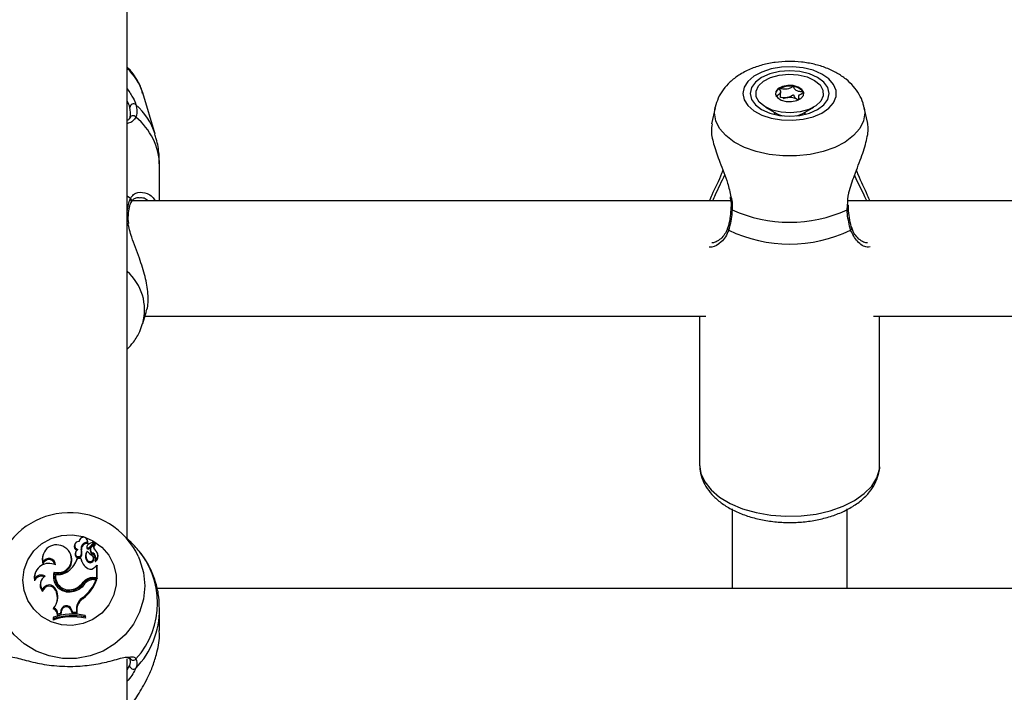
# Model space of a CAD drawing. Units: millimetres. Extents: x 0 to 42.6, y 0 to 29.8.
# Drawn here: x 12.4 to 12.6, y 20.4 to 20.6 of the extents above; entities that cross this region are included whole.
import ezdxf

# ---------------------------------------------------------------- set-up
doc = ezdxf.new("R2010")
doc.units = ezdxf.units.MM
doc.layers.add('LE_NORM', color=179, linetype='Continuous', lineweight=50)
doc.styles.add('SLDTEXTSTYLE0', font='TXT', dxfattribs={"width": 0.605})
doc.dimstyles.new('SLDDIMSTYLE2', dxfattribs={"dimtxt": 0.35, "dimasz": 0.3, "dimexe": 0, "dimexo": 0.0625, "dimgap": 0.08750000000000001, "dimtad": 1, "dimdec": 0, "dimlfac": 75, "dimrnd": 1e-09, "dimzin": 12, "dimdsep": 46, "dimtxsty": 'SLDTEXTSTYLE0', "dimsah": 1, "dimcen": 0.09, "dimadec": 0, "dimazin": 3, "dimtfac": 1, "dimtofl": 0, "dimtmove": 0, "dimatfit": 3, "dimfxl": 0, "dimfrac": 2, "dimtolj": 1, "dimtzin": 12, "dimarcsym": 0})

# ---------------------------------------------------------------- blocks, each defined once
blk = doc.blocks.new('_D_9')
at = {"layer": 'LE_NORM'}
for p, q in [((10.18591135174326, 27.14453259268496), (22.96896598885825, 27.14453259268496)), ((22.86990598885825, 27.14453259268496), (22.86990598885825, 15.04667239678254)), ((18.70084468507656, 15.04667239678254), (22.96896598885825, 15.04667239678254))]:
    blk.add_line(p, q, dxfattribs=at)
for points in [[(22.86990598885825, 27.14453259268496), (22.76990598885825, 26.84453259268496), (22.96990598885825, 26.84453259268496)], [(22.86990598885825, 15.04667239678254), (22.96990598885825, 15.34667239678254), (22.76990598885825, 15.34667239678254)]]:
    blk.add_solid(points, dxfattribs=at)
at = {"layer": 'LE_NORM', "insert": (22.41873230322113, 20.76674834925157), "char_height": 0.35, "attachment_point": 1, "rotation": 90.00000000000041, "style": 'SLDTEXTSTYLE0'}
blk.add_mtext('907', dxfattribs=at)

msp = doc.modelspace()

# ---------------------------------------------------------------- linework, layer by layer
at = {"color": 7, "linetype": 'Continuous', "lineweight": 25}
for p, q in [((12.41505135174326, 20.46143557185732), (12.41505135174326, 20.75064996421532)), ((12.42021001684982, 20.53636096072034), (12.41792859867038, 20.54402050330055)), ((12.5360494463306, 20.54316975758933), (12.5360494463306, 20.54414427474079)), ((12.5389530062165, 20.54291071656009), (12.5393865904892, 20.54277444457081)), ((12.5393865904892, 20.54335206873682), (12.5393865904892, 20.54275223185944)), ((12.52390726399783, 20.5412961403718), (12.52325994859685, 20.53831195314778)), ((12.53324399844831, 20.54140390515744), (12.5352728911564, 20.5402173582176)), ((12.5349180184099, 20.54035716439163), (12.5349180184099, 20.54020725050203)), ((12.53491801840992, 20.54020725050203), (12.53493529701243, 20.54002910757415)), ((12.5401631456634, 20.5402173582176), (12.54219203837148, 20.54140390515744)), ((12.54050073980741, 20.54002910757418), (12.54051801840992, 20.54020725050203)), ((12.5405180184099, 20.54020725050203), (12.5405180184099, 20.54035716439163)), ((12.55217009518664, 20.53833958163067), (12.55152877282201, 20.54129614037179)), ((12.42105135174115, 20.52400573011588), (12.42105135174115, 20.53057472113232)), ((12.52678679320897, 20.52400573011588), (12.41569352097868, 20.52400573011588)), ((12.66012012654229, 20.52400573011588), (12.54853264429316, 20.52400573011588)), ((12.54859448560941, 20.5226033373779), (12.54859338757713, 20.5226106593343)), ((12.54863647641503, 20.52261463088794), (12.54860717173181, 20.52328831572185)), ((12.41792859864167, 20.50131248930797), (12.41860986498793, 20.50359974580148)), ((12.41833365124468, 20.50267239678255), (12.52221492081991, 20.50267239678255)), ((12.52105135174323, 20.50267239678255), (12.52105135174323, 20.47511196804918)), ((12.55322111599572, 20.50267239678255), (12.65554825415312, 20.50267239678255)), ((12.55438468507656, 20.47511196804918), (12.55438468507656, 20.50267239678255)), ((12.52705135174326, 20.46692303394028), (12.52705135174326, 20.452187609778)), ((12.54838468507659, 20.452187609778), (12.54838468507659, 20.46697278532357)), ((12.4154228079932, 20.46107728026609), (12.41419560437054, 20.46226099096902)), ((12.40536645832888, 20.46040355506208), (12.4053118635473, 20.46026263234919)), ((12.40615001159389, 20.46103997118126), (12.40610648988394, 20.46087798959858)), ((12.40620460637547, 20.46118089389416), (12.40615001159389, 20.46103997118126)), ((12.40760685766236, 20.45992664336233), (12.40754853170555, 20.4597655176754)), ((12.40763868742767, 20.46010201771988), (12.40758409264608, 20.45996109500699)), ((12.40769715377215, 20.46103997118126), (12.40764255899057, 20.46118089389416)), ((12.4076726831536, 20.46075375360803), (12.40771771348773, 20.46053567595338)), ((12.40799465245504, 20.45975161750081), (12.40886604597011, 20.46071181857803)), ((12.40803573581451, 20.45955040395792), (12.4089085330221, 20.46051215178417)), ((12.40842017870898, 20.4598616813072), (12.40903128564946, 20.46053439299861)), ((12.40892778963237, 20.46060095349959), (12.40887319485079, 20.46074187621247)), ((12.40910836246845, 20.46038583162132), (12.40905376768687, 20.46052675433421)), ((12.39953081336262, 20.45861598159592), (12.39947621858104, 20.45847505888302)), ((12.4046440079374, 20.45837338646939), (12.40458941315582, 20.45851430918228)), ((12.40549730370014, 20.45881686430543), (12.40544270891856, 20.45867594159255)), ((12.40554613998467, 20.45895528581503), (12.40549154520309, 20.45881436310214)), ((12.40652824017552, 20.45941291347162), (12.40658526199493, 20.45926412379632)), ((12.40653987755803, 20.45843509120317), (12.40659584967962, 20.45825789561206)), ((12.40747071783388, 20.45876849426339), (12.4074161230523, 20.4586275715505)), ((12.40828354535011, 20.45964358055524), (12.40822895056853, 20.45950265784235)), ((12.4086625433783, 20.45877155468383), (12.40863695808401, 20.45855979778384)), ((12.40885200850144, 20.45788945470716), (12.40879741371986, 20.45803037742005)), ((12.40958797177012, 20.45858802665201), (12.40953337698854, 20.4587289493649)), ((12.39945925495456, 20.45704702598583), (12.39945592848469, 20.45670762253857)), ((12.40566559769434, 20.45733379097481), (12.40576379195305, 20.45761451092971)), ((12.40580682754602, 20.45771875022866), (12.40576379195305, 20.45761451092971)), ((12.40645765541441, 20.45771875022866), (12.40580682754602, 20.45771875022866)), ((12.40645765541441, 20.45771875022866), (12.40650638269816, 20.45761451092971)), ((12.40766883881333, 20.4574399304845), (12.40762199382569, 20.45724536302826)), ((12.40911943226347, 20.4561744057993), (12.40942502306222, 20.45648189184677)), ((12.4091853119611, 20.4574300731003), (12.4091735309635, 20.45739992489845)), ((12.40942502306222, 20.45421981789731), (12.40942502306222, 20.45648189184677)), ((12.40942502306222, 20.45648189184677), (12.40945084316405, 20.45647276419715)), ((12.4094833488379, 20.45400237296569), (12.4094833488379, 20.45638682010393)), ((12.39806168398358, 20.4551411873294), (12.398007089202, 20.45500026461651)), ((12.40152452061483, 20.4552191867133), (12.40156369955854, 20.45499039748097)), ((12.40180509541519, 20.45479100778447), (12.40175829658632, 20.45469532940607)), ((12.39790409071401, 20.45396380250496), (12.39787535306552, 20.4535951136592)), ((12.39908997222898, 20.45356440132755), (12.3990353774474, 20.45342347861466)), ((12.40689415650999, 20.45333484244249), (12.40694147261379, 20.45314089218362)), ((12.40870996594646, 20.45421981789731), (12.40942502306222, 20.45421981789731)), ((12.40870996594646, 20.45421981789731), (12.40870996594646, 20.45400237296569)), ((12.40870996594646, 20.45400237296569), (12.4094833488379, 20.45400237296569)), ((12.40885562064292, 20.45384628604631), (12.40930089769096, 20.45384628604631)), ((12.40930089769096, 20.45384628604631), (12.40938448221606, 20.45374204674736)), ((12.40942502306222, 20.45421981789731), (12.4094833488379, 20.45400237296569)), ((12.39936114602408, 20.45192117765542), (12.399389779109, 20.45164105373366)), ((12.40186606633723, 20.45197138864577), (12.40181099860607, 20.45179189346914)), ((12.40181099860607, 20.45179189346914), (12.40196386644911, 20.45136686478806)), ((12.40186606633723, 20.45197138864577), (12.40201893418045, 20.45154635996417)), ((12.40201893418045, 20.45154635996417), (12.40196386644911, 20.45136686478806)), ((12.40506867537537, 20.4520537315532), (12.40508616409277, 20.45183888531566)), ((12.69311801841017, 20.452187609778), (12.42056957913782, 20.452187609778)), ((12.40687718157596, 20.45052831115323), (12.40691154392852, 20.45032157872924)), ((12.40146928467223, 20.44859911024837), (12.40137483046215, 20.44841803264587)), ((12.40219384929252, 20.44746785777218), (12.40213344300422, 20.44723542371939)), ((12.40213344300422, 20.44723542371939), (12.40276318598838, 20.44737622794975)), ((12.40219384929252, 20.44746785777218), (12.40271075326623, 20.44758343232881)), ((12.40278174445916, 20.4480963504214), (12.40271075326623, 20.44758343232881)), ((12.40271075326623, 20.44758343232881), (12.40276318598838, 20.44737622794975)), ((12.40283980790088, 20.44792982852449), (12.40276318598838, 20.44737622794975)), ((12.40278174445916, 20.4480963504214), (12.40283980790088, 20.44792982852449)), ((12.40470007918255, 20.44835020195449), (12.40464536813803, 20.44816972417799)), ((12.40464536813803, 20.44816972417799), (12.40487708189041, 20.44758905211918)), ((12.40470007918255, 20.44835020195449), (12.40491746440897, 20.4478054370207)), ((12.40491746440897, 20.4478054370207), (12.40487708189041, 20.44758905211918)), ((12.40487708189041, 20.44758905211918), (12.40570089463205, 20.44756698757769)), ((12.40491746440897, 20.4478054370207), (12.40564294576067, 20.44778600613238)), ((12.40564669474845, 20.44836289957594), (12.40564294576067, 20.44778600613238)), ((12.40564294576067, 20.44778600613238), (12.40570089463205, 20.44756698757769)), ((12.40564669474845, 20.44836289957594), (12.40570502051765, 20.44820187797919)), ((12.40570502051765, 20.44820187797919), (12.40570089463205, 20.44756698757769)), ((12.40726532384364, 20.44691926261367), (12.40726532384364, 20.44719702015944)), ((12.40726532384364, 20.44719702015944), (12.40732364961933, 20.4470821054941)), ((12.40732364961933, 20.44668873779736), (12.40732364961933, 20.4470821054941)), ((12.42105135174115, 20.44439237759583), (12.42105135174115, 20.44835680595253)), ((12.40137917191528, 20.44685008289618), (12.4013208461396, 20.44672974550831)), ((12.4013208461396, 20.44672974550831), (12.4013208461396, 20.44633637781157)), ((12.40137917191528, 20.44657617272908), (12.4013208461396, 20.44633637781157)), ((12.40137917191528, 20.44685008289618), (12.40137917191528, 20.44657617272908)), ((12.40726532384364, 20.44691926261367), (12.40732364961933, 20.44668873779736)), ((12.41505135174326, 20.29467239678253), (12.41505135174326, 20.43912403396812))]:
    msp.add_line(p, q, dxfattribs=at)
at = {"color": 8, "linetype": 'Continuous', "lineweight": 25}
for p, q in [((12.52380078137431, 20.54031056491847), (12.52392163630158, 20.54136027677889)), ((12.54051801644951, 20.54035526394053), (12.54045504128303, 20.54001845995778)), ((12.41567334520185, 20.52449019578473), (12.41505135174326, 20.52492257666884)), ((12.54835922593021, 20.52236682490079), (12.54844537962808, 20.52318102786257)), ((12.41505135174326, 20.43713427610639), (12.41550176170412, 20.43787109434066))]:
    msp.add_line(p, q, dxfattribs=at)
at = {"color": 7, "linetype": 'Continuous', "lineweight": 25, "flags": 128}
for points in [[(12.52905308939037, 20.54392073976948), (12.5292866536735, 20.54277457909753), (12.52997475501196, 20.54169020824409), (12.53108029768447, 20.54072608592253), (12.5325436815994, 20.53993418821676), (12.53428601535111, 20.53935720653708), (12.53621336927606, 20.53902624611518), (12.53822183922528, 20.53895914911309), (12.54020314806394, 20.53915953274753), (12.54205048291969, 20.53961659428493), (12.54366425349231, 20.54030569341948), (12.54495746099251, 20.54118968063847), (12.54586038826922, 20.54222089996214), (12.54632435827925, 20.54334375808979), (12.54632435827925, 20.54449772144915), (12.54586038826923, 20.54562057957681), (12.54495746099251, 20.54665179890047), (12.54366425349231, 20.54753578611947), (12.5420504829197, 20.54822488525402), (12.54020314806394, 20.54868194679142), (12.53822183922528, 20.54888233042586), (12.53621336927606, 20.54881523342376), (12.53428601535111, 20.54848427300187), (12.5325436815994, 20.54790729132219), (12.53108029768447, 20.54711539361643), (12.52997475501196, 20.54615127129486), (12.52928665367351, 20.54506690044142), (12.52905308939037, 20.54392073976948)], [(12.53038468507658, 20.54392073976948), (12.53063456235046, 20.54283208806211), (12.53136716544883, 20.54181762616952), (12.53253256868122, 20.54094648799321), (12.53405135174325, 20.54027804016026), (12.53582001207916, 20.53985783628584), (12.53771801840992, 20.53971451256956), (12.53961602474067, 20.53985783628584), (12.54138468507658, 20.54027804016026), (12.54290346813862, 20.54094648799321), (12.544068871371, 20.54181762616952), (12.54480147446937, 20.54283208806211), (12.54505135174325, 20.54392073976947), (12.54480147446937, 20.54500939147684), (12.544068871371, 20.54602385336943), (12.54290346813862, 20.54689499154574), (12.54138468507658, 20.54756343937868), (12.53961602474067, 20.5479836432531), (12.53771801840992, 20.54812696696938), (12.53582001207917, 20.5479836432531), (12.53405135174325, 20.54756343937868), (12.53253256868122, 20.54689499154574), (12.53136716544883, 20.54602385336943), (12.53063456235047, 20.54500939147684), (12.53038468507658, 20.54392073976948)], [(12.53930891169122, 20.54739739704186), (12.54095215375261, 20.54699948734608), (12.54233338540268, 20.54635215583167), (12.54334070746764, 20.54550784544809), (12.54389251270456, 20.5445349572013), (12.54394409713486, 20.54351230871108), (12.54349128169478, 20.54252274887618), (12.54257075079828, 20.54164644594928), (12.54125708038398, 20.54095439278194), (12.53965669621615, 20.54050265540599), (12.53789925190222, 20.54032783089704), (12.53612712512858, 20.54044408249708), (12.53448388306719, 20.54084199219285), (12.53310265141712, 20.54148932370726), (12.53209532935216, 20.54233363409085), (12.53154352411524, 20.54330652233763), (12.53149193968494, 20.54432917082785), (12.53194475512502, 20.54531873066276), (12.53286528602152, 20.54619503358966), (12.53417895643582, 20.54688708675699), (12.53577934060365, 20.54733882413294), (12.53753678491758, 20.5475136486419), (12.53930891169122, 20.54739739704186)], [(12.53704950474381, 20.54245980400075), (12.53807511142814, 20.54242427356847), (12.53904635393748, 20.54261656654979), (12.53981536940415, 20.54300740808144), (12.54026508219448, 20.54353729608322), (12.54032702761279, 20.54412555991031), (12.5399917750307, 20.54468264172766), (12.53931036361474, 20.54512373087853), (12.53838653207599, 20.54538167553818), (12.53736092539167, 20.54541720597047), (12.53638968288232, 20.54522491298916), (12.53562066741565, 20.5448340714575), (12.53517095462532, 20.54430418345571), (12.53510900920701, 20.54371591962862), (12.53544426178911, 20.54315883781128), (12.53612567320507, 20.54271774866041), (12.53704950474381, 20.54245980400075)], [(12.5403470514592, 20.54383445576718), (12.54032702761279, 20.54395299187965), (12.54025809718545, 20.54414656764995)], [(12.39571975603639, 20.45374494387341), (12.39595332032009, 20.45568418458266), (12.39664142166018, 20.45751888032332), (12.39774696433533, 20.45915012217312), (12.39921034825374, 20.46048996946171), (12.4009526820096, 20.46146619067494), (12.40288003593914, 20.46202615747453), (12.40488850589315, 20.46213968190538), (12.40686981473653, 20.46180064383602), (12.40871714959669, 20.46102732089654), (12.41033092017315, 20.45986140312677), (12.41162412767643, 20.45836574545546), (12.4125270549553, 20.45662097917482), (12.41299102496643, 20.45472116508665), (12.41299102496643, 20.45276872266017), (12.4125270549553, 20.450868908572), (12.41162412767643, 20.44912414229136), (12.41033092017315, 20.44762848462005), (12.40871714959669, 20.44646256685028), (12.40686981473653, 20.4456892439108), (12.40488850589315, 20.44535020584144), (12.40288003593914, 20.44546373027229), (12.4009526820096, 20.44602369707188), (12.39921034825374, 20.44699991828512), (12.39774696433533, 20.4483397655737), (12.39664142166018, 20.4499710074235), (12.39595332032009, 20.45180570316416), (12.39571975603639, 20.45374494387341)], [(12.40771771348773, 20.46053567595338), (12.40774138449247, 20.46087336181292), (12.40769715377215, 20.46103997118126)], [(12.40549154520309, 20.45881436310214), (12.40547964172195, 20.45878227988077), (12.40545560285019, 20.45870661378117)], [(12.40650638269816, 20.45761451092971), (12.40657152090377, 20.45733754056447), (12.40661289687756, 20.45720985120261)], [(12.398007089202, 20.45500026461651), (12.39784421910099, 20.45431594735753), (12.39787535306552, 20.4535951136592)]]:
    msp.add_lwpolyline(points, dxfattribs=at)
at = {"color": 8, "linetype": 'Continuous', "lineweight": 25, "flags": 128}
for points in [[(12.55151777957813, 20.54134556105446), (12.55163525544554, 20.54031056491847), (12.55139828803786, 20.53884376616037), (12.55069545545567, 20.53742691747474), (12.54955069181962, 20.53610826794426), (12.54800298068232, 20.53493272259713), (12.54610502749029, 20.53394031322025), (12.54392146476313, 20.53316483512467), (12.54152665111063, 20.53263269628686), (12.53900213903946, 20.53236201805672), (12.53643389778038, 20.53236201805672), (12.53390938570921, 20.53263269628687), (12.53151457205671, 20.53316483512467), (12.52933100932956, 20.53394031322025), (12.52743305613753, 20.53493272259713), (12.52588534500023, 20.53610826794426), (12.52474058136417, 20.53742691747475), (12.52403774878199, 20.53884376616037), (12.52380078137431, 20.54031056491847), (12.52380078137431, 20.54031056491847)], [(12.53498099553728, 20.54001845995644), (12.53494388204227, 20.54013938095074), (12.53491806809015, 20.54034759740255)], [(12.5352728911564, 20.5402173582176), (12.53564705926551, 20.54002827449995), (12.53637594697849, 20.53978555100088)], [(12.53906008984627, 20.5397855510021), (12.53944561403383, 20.53989667990814), (12.5401631456634, 20.5402173582176)], [(12.52105135174322, 20.47511196804918), (12.52129108657076, 20.47349638657817), (12.52200339431887, 20.4719272824446), (12.52316778319054, 20.47044979591753), (12.52475075583791, 20.46910643159429), (12.52670677302005, 20.46793583562061), (12.52897956368393, 20.46697168391134), (12.53150374378022, 20.46624171335575), (12.53420669724329, 20.46576692387764), (12.53701066502328, 20.46556097430588), (12.53983498207234, 20.46562978943467), (12.54259839793117, 20.46597138957803), (12.54522141415685, 20.46657594752179), (12.54762857134829, 20.46742607123464), (12.5497506199758, 20.46849730420516), (12.55152651256395, 20.46975882901119), (12.55290515991636, 20.4711743538809), (12.55384690085878, 20.47270315674104), (12.55432464321893, 20.47430125671681), (12.55438468507656, 20.47511196804918)], [(12.4171080298688, 20.45815472827719), (12.41736212214302, 20.45756061906751), (12.41806495472633, 20.45516338915455), (12.41830192213439, 20.45268164647101), (12.41806495472633, 20.45019990378748), (12.41736212214302, 20.44780267387452), (12.41621735850514, 20.44557159152164), (12.41466964736538, 20.4435826335625), (12.41277169417032, 20.44190353157489), (12.41058813143968, 20.44059146536314), (12.40819331778337, 20.43969111576845), (12.40566880570817, 20.43923314311641), (12.403100564445, 20.43923314311641), (12.40057605236981, 20.43969111576845), (12.39818123871349, 20.44059146536314), (12.39599767598286, 20.44190353157489), (12.3940997227878, 20.4435826335625), (12.39255201164804, 20.44557159152164), (12.39140724801016, 20.44780267387452), (12.39070441542685, 20.45019990378748), (12.39046744801879, 20.45268164647101), (12.39046744801879, 20.45268164647101)]]:
    msp.add_lwpolyline(points, dxfattribs=at)
at = {"color": 8, "linetype": 'Continuous', "lineweight": 25}
for centre, radius, start, end in [((12.40800043595144, 20.54093347077455), 0.01039702769017652, 17.27239925792241, 47.2994681577183), ((12.40860215040772, 20.532755822204), 0.01215510202377247, 17.37013493608885, 48.34398921830159), ((12.40914995007529, 20.53028609088267), 0.01190490105096408, 1.389252679708142, 50.97386365425056), ((12.41529084550766, 20.52405060958696), 0.0005827023608394966, 335.3446040246089, 48.97230211289634), ((12.52712867470327, 20.52265414991167), 0.0002919683493479301, 190.2896337042205, 259.7679613896815), ((12.54833291957974, 20.5226282549047), 0.0002627502064988892, 275.7460367708607, 354.5582620860644), ((12.41486674605663, 20.52133683111942), 0.0003939502431139523, 357.4282145299969, 62.05644295275471), ((12.52668759778628, 20.51896873335295), 0.0004553476954466166, 166.7280468607223, 235.4499472798973), ((12.54874937443152, 20.51896807275411), 0.0004542732896516384, 304.5001344605672, 13.90452734460302), ((12.40881209784119, 20.5038384512891), 0.009459775002453158, 344.451113029406, 48.73395991318573), ((12.40514813085494, 20.44838805849249), 0.0159030420741233, 316.3034359192083, 0.2632631198960228), ((12.41616303004609, 20.43954798000903), 0.0006550518850092999, 214.1816918889359, 322.2714879941313)]:
    msp.add_arc(centre, radius, start, end, dxfattribs=at)
at = {"color": 7, "linetype": 'Continuous', "lineweight": 25}
for centre, radius, start, end in [((12.53641701386991, 20.54358603475928), 0.00135106355096859, 114.9801824021989, 169.4047008170641), ((12.53771225659655, 20.54121145877362), 0.004054114307941779, 80.42614443514815, 117.4016040317959), ((12.5382500429633, 20.5427891307916), 0.002423822721136162, 34.05854070285166, 86.77188066156783), ((12.41624233003279, 20.54126910371975), 0.0007180552121964776, 52.33197225416878, 173.3432095743188), ((12.5375919756262, 20.5408400629937), 0.002350567633400052, 98.2431730615431, 115.8280460377917), ((12.5377202178466, 20.54048931897314), 0.002717155394718064, 63.01832474588453, 99.85924812495028), ((12.53833023797888, 20.5417755528343), 0.001294772938445874, 44.97369455417355, 61.25015162684547), ((12.41613253302469, 20.53915497641003), 0.0006386481036481312, 36.46198001832906, 170.9919946085608), ((12.53771801840997, 20.5457252235306), 0.02566807519152483, 245.5077754712451, 294.4922245286076), ((12.53771801840993, 20.54210301360421), 0.02607914714901849, 244.3507009890884, 295.6492990108295), ((12.4043899937036, 20.45218193383274), 0.01405071946112404, 25.1562436089447, 158.1423810532429), ((12.40692193911531, 20.460904351248), 0.0007656998499331501, 348.6571345076558, 182.2552605930275), ((12.40197087448369, 20.45768465383757), 0.002591293487126313, 54.41115765061906, 194.2448084729831), ((12.40604331578636, 20.45998552082064), 0.0007821848741059703, 159.2507490398475, 246.3399376999569), ((12.40605550795411, 20.46014834149487), 0.0007329160232169747, 82.05350386048892, 257.2583636045454), ((12.40765770967766, 20.45960770743174), 0.00114614398884528, 89.25145410138109, 189.7852563684546), ((12.40766045813771, 20.45944660798118), 0.001090571970650887, 86.99057112859876, 189.6325505724022), ((12.40807438530363, 20.45977092570515), 0.0005258814062198673, 158.8002729397176, 180.589225514502), ((12.40808342270589, 20.45993059915283), 0.0004765814610325899, 132.60233223373, 180.4755801919791), ((12.40784301004284, 20.45993275238363), 0.0002362313843486935, 181.4818529006291, 309.9353795263843), ((12.40903502955947, 20.45886011087069), 0.001908836638114237, 95.60000522373699, 131.8767926977457), ((12.40891810067583, 20.45940037741796), 0.0006787691531645742, 137.1861827523532, 247.8828828086828), ((12.40975145424394, 20.45992018850952), 0.0009170284061093656, 139.620214131409, 225.5255059297251), ((12.40884718706196, 20.46073215040145), 2.77315967882714e-05, 312.8476511020622, 86.74932024822638), ((12.40975285046522, 20.45975981230974), 0.000860195053462111, 139.3544401884994, 201.113193104304), ((12.4088506256472, 20.46057119772236), 8.270239950932538e-05, 314.4422320388874, 21.08750834521008), ((12.40903930768945, 20.46052135090709), 1.531173656744699e-05, 332.5241173997056, 121.5951930599805), ((12.4090431937188, 20.46036058872025), 6.98868370025997e-05, 324.6197567298639, 21.17371309268924), ((12.40182379780175, 20.45756427413341), 0.002518066134480601, 158.7953588127754, 199.8891926003111), ((12.4022300194421, 20.45762168275759), 0.002503940062803592, 253.6349949506186, 60.08118495781034), ((12.40222822589253, 20.45747917621971), 0.002575968722435663, 255.0502720669622, 20.31221065740262), ((12.40602273933259, 20.45847646278131), 0.0006133735218772034, 161.0213453244281, 339.1246428388874), ((12.40602251306307, 20.45863482535466), 0.000554580699194349, 157.3462301268229, 338.890379858658), ((12.40662506565908, 20.45853663326234), 0.00115714535075931, 129.1908172223972, 164.3683332937987), ((12.40457027524035, 20.45890063070641), 0.00202387260440684, 346.7015085406421, 14.66221868369543), ((12.40457361208394, 20.45873978711789), 0.002078861302911597, 346.596606959017, 14.60909820868779), ((12.40873552143755, 20.45811765136854), 0.001414507225495765, 158.8695141451781, 218.0735804702855), ((12.40873920460063, 20.45827877702228), 0.001359906773486714, 142.2494785564134, 218.0858279429353), ((12.40784317183669, 20.45977355530758), 0.00029474974200263, 181.562612039715, 310.7918919716429), ((12.40974832194431, 20.46056806623102), 0.002542960972576782, 214.9488147702609, 242.9082748520518), ((12.40818970355162, 20.45780786838879), 0.0006377133972320212, 215.2373141519363, 51.09399975833363), ((12.4089193002384, 20.45924168617909), 0.0007380304029789173, 159.2919926701735, 247.5075501529959), ((12.40817457021843, 20.45764888031509), 0.00102155429278741, 339.1435342587311, 63.08734253637579), ((12.4081766016659, 20.45780958473119), 0.001077740941794184, 339.3819677990977, 63.19925387968375), ((12.40846393027024, 20.45831954791865), 0.001145232289263873, 309.0427368478573, 55.71857384576193), ((12.40846806973453, 20.45815805031492), 0.001199608360999574, 307.6858335498379, 21.00384465471296), ((12.40519597701824, 20.44947400355244), 0.01544515093392974, 318.0397216125164, 41.96027838748448), ((12.40056153758717, 20.45417333356563), 0.002665694496573869, 62.99194803201718, 184.508259355784), ((12.40056366402833, 20.4563793141248), 0.001155363340780358, 10.08718987212463, 163.4913367273554), ((12.40056048757331, 20.45654178888465), 0.001211601340787246, 0.3086006835366691, 155.3547049309367), ((12.40139328863023, 20.45915781437288), 0.004642222675868744, 306.1415938066019, 341.9410925660782), ((12.40907027371405, 20.45824299798238), 0.002664696997195659, 191.3462836987048, 240.785330419197), ((12.40819093219314, 20.4576553862653), 0.0007012916090124619, 215.7795869896832, 19.49761589056649), ((12.4091739108681, 20.45725498609357), 5.383877015626041e-05, 169.7996524060527, 300.7372746282084), ((12.39910673010677, 20.45314093528453), 0.001312466157181441, 64.15978244382634, 159.7541202330472), ((12.39910798247419, 20.45329096087299), 0.001379155985359497, 56.51212841320345, 150.7996638549683), ((12.40063485529418, 20.45297567965166), 0.001653574844036329, 117.5927441154731, 219.6213063404719), ((12.40422567402508, 20.45438238724926), 0.002827801812143512, 162.7873645923576, 283.5881412611951), ((12.40410278186755, 20.45419760611412), 0.002659973143331963, 162.6597883498371, 199.5989503537638), ((12.40426186959016, 20.45424531946334), 0.002543695487700255, 169.8100632369982, 288.9082670793416), ((12.40426310302492, 20.45440744646453), 0.002487754146943578, 171.1307722730212, 288.8938034520326), ((12.40226832141543, 20.45773435990418), 0.002979580512068727, 261.0561269106113, 308.6977649650711), ((12.40830141927087, 20.45679714836948), 0.001028082469834112, 238.8544048206311, 322.7184571692713), ((12.40061997790929, 20.45281210111873), 0.001698452550509685, 158.9021695242932, 223.5888822275833), ((12.40062248577407, 20.45150329897976), 0.001328759027244178, 20.62657730852296, 161.670096641916), ((12.40062342299907, 20.45134673871416), 0.001268265972980821, 20.54817328035453, 166.5815604836558), ((12.40448753063157, 20.45491830137575), 0.003309135819785737, 276.9865259666123, 327.8063521744006), ((12.40412605474931, 20.45533802914752), 0.003416891033195688, 286.0139177182787, 324.1079433302154), ((12.4041266877125, 20.455178975608), 0.003475168785145528, 286.0272737121349, 324.0930690448378), ((12.40189566987274, 20.45671143473067), 0.007940181107714134, 308.8570952741994, 338.8481014839798), ((12.40870088261744, 20.45193311138243), 0.002286724555361639, 89.7724090626068, 142.1942459831755), ((12.40189983296165, 20.4565491371925), 0.00799373074533124, 308.8258374201086, 339.4416261555715), ((12.4087011270296, 20.45177454922639), 0.002227841273488096, 89.7726795144095, 142.1712437792577), ((12.408849044492, 20.4517373635065), 0.002108932792832826, 89.82133792729704, 137.7532318682449), ((12.39922049800009, 20.45054337787942), 0.002972745888557086, 319.15379252065, 19.71808878846571), ((12.39923198652539, 20.45038330036211), 0.00290354385151187, 340.233304890719, 19.80050377868056), ((12.40377035420567, 20.44800078255773), 0.0009932182275142441, 20.59777269806411, 174.4784341136389), ((12.40819136103957, 20.44834921821113), 0.002544703069691715, 121.0935714660873, 179.6919529639463), ((12.4081935788573, 20.44818862663193), 0.002488593620506865, 121.0084467454516, 179.694908058714), ((12.4009292308885, 20.4472975727655), 0.001205814796543947, 357.0456022669806, 68.31260746802315), ((12.40497863231113, 20.43588730616792), 0.01153856961390117, 78.56956190639869, 108.176804748686), ((12.40497862302572, 20.43548675077512), 0.01165895911174884, 78.68911121805864, 107.9826111542018), ((12.40093222677862, 20.44745745866937), 0.001261665371218015, 0.4722579074103327, 64.80667975508388), ((12.40377022501151, 20.44784176818933), 0.0009345751025926042, 20.54326243156922, 174.5932847442837), ((12.40497865127406, 20.43533007188092), 0.0115982028194286, 78.33515971705312, 108.3835677904271), ((12.4161973804575, 20.43793719581598), 0.0006987523560477715, 185.4282568342984, 309.9611381675645)]:
    msp.add_arc(centre, radius, start, end, dxfattribs=at)
for points, knots in [([(12.55146163576811, 20.54137035275486), (12.55141567961832, 20.54162525119794), (12.55126299422983, 20.54247212953711), (12.55060418436259, 20.54380040509689), (12.54955186942248, 20.54529841094993), (12.54816917614255, 20.54661998632935), (12.54648746418234, 20.54776215385673), (12.54451115579013, 20.54869456880778), (12.54229570380355, 20.54937831817715), (12.53992474423557, 20.54978459203639), (12.53748500071567, 20.54990238700266), (12.53504290457984, 20.54972880850799), (12.53265438780901, 20.54925844198917), (12.53037178262852, 20.54847788777971), (12.52835850871883, 20.54741601717481), (12.52668458131342, 20.54612566975653), (12.5253992931474, 20.54468598012024), (12.52443743787255, 20.54311365001274), (12.52410071188787, 20.54196719363979), (12.52393675047168, 20.54140895157041)], [0, 0, 0, 0, 0.0232338006226561, 0.07719232116808374, 0.1317355722894092, 0.1883604338180402, 0.2481632324401255, 0.3112156590547214, 0.376263766398415, 0.4415044796123748, 0.5065986360538314, 0.5718930612737451, 0.6378798541344415, 0.7051799831532305, 0.7743570632714599, 0.8351898727841256, 0.8928175150213989, 0.9478098132398095, 1, 1, 1, 1]), ([(12.41790391785853, 20.54392843236752), (12.41783433808228, 20.54421327905737), (12.41759698421599, 20.54518496173279), (12.41676353480795, 20.54670609799777), (12.41586151087683, 20.54805937990905), (12.41518772503811, 20.54867649819316), (12.41505135174326, 20.5488014020556)], [0, 0, 0, 0, 0.1548783795142845, 0.5283285484222182, 0.9045343694664882, 1, 1, 1, 1]), ([(12.53584645330044, 20.54481071159637), (12.53584011574203, 20.54480570323468), (12.5358263168182, 20.54479479840399), (12.53581679360217, 20.54475497955753), (12.5358650281324, 20.54461331611851), (12.53602348655979, 20.54437199038584), (12.53610213043716, 20.54399143303622), (12.53570778879398, 20.5436820805432), (12.53536313099851, 20.54351649564602), (12.53519982092915, 20.54340667885394), (12.5351740235961, 20.54336930996867), (12.53517670713898, 20.54335592381112), (12.53517793963435, 20.54334977582766)], [0, 0, 0, 0, 0.01112197305568984, 0.02421614900997674, 0.07127455107101079, 0.2717885514378494, 0.500000000000021, 0.7282114485621263, 0.9287254489289617, 0.9757838509900033, 0.9888780269443059, 1, 1, 1, 1]), ([(12.53838653207599, 20.54520910750752), (12.53837486555932, 20.54520970995424), (12.53834919447492, 20.5452110355822), (12.53829861747863, 20.54519797879904), (12.53819095573872, 20.54515120384874), (12.53794626875859, 20.54499630593299), (12.53760394719177, 20.54478085139203), (12.5370363746289, 20.54467732867059), (12.53655992207587, 20.54473045866289), (12.5362081632781, 20.54479384492496), (12.53598988621903, 20.5448257707122), (12.53590163625643, 20.5448255363654), (12.53586575871363, 20.54482011605491), (12.53585103305317, 20.54481294258176), (12.53584645330044, 20.54481071159637)], [0, 0, 0, 0, 0.01204740051084033, 0.02650918386272885, 0.0561648794681294, 0.1531057006690157, 0.4060635042553212, 0.574479026029022, 0.747563998644865, 0.9016753856978833, 0.9627171899087404, 0.9799594494883775, 0.9937672903600859, 1, 1, 1, 1]), ([(12.54025809718545, 20.54414656764995), (12.54025602576467, 20.54414980192478), (12.54025011885649, 20.54415902485265), (12.54022856746852, 20.5441720267358), (12.54019472122384, 20.54418468847063), (12.5401240400347, 20.54420297693385), (12.53991946496076, 20.54423548449501), (12.53956739987386, 20.54427741777496), (12.53910750077275, 20.54436565012345), (12.53870140903921, 20.54461542159537), (12.53858831118735, 20.54490043631883), (12.53850549218594, 20.54510637809108), (12.53845035705499, 20.54517989410053), (12.53841288650979, 20.54520301613421), (12.53839493790551, 20.54520716464485), (12.53838653207599, 20.54520910750752)], [0, 0, 0, 0, 0.006232295157731502, 0.01777214729732792, 0.03167770896162696, 0.04836447880710339, 0.09840539945891205, 0.2525065379292486, 0.4255800001974175, 0.5939843221472645, 0.8469253037516661, 0.9438596782776245, 0.9800242150954102, 0.9906447855278194, 1, 1, 1, 1]), ([(12.53955812943024, 20.54288052655133), (12.53951638897932, 20.54295825364785), (12.53941082985725, 20.54315482085998), (12.53933251014614, 20.54350466457731), (12.53972858706366, 20.54381432263578), (12.54007288718527, 20.54397984454997), (12.54023621637389, 20.54408966470876), (12.54026201317612, 20.54412703350056), (12.54025932966585, 20.54414041966385), (12.54025809718545, 20.54414656764995)], [0, 0, 0, 0, 0.1701034961199711, 0.4301816419402387, 0.6902597877605521, 0.9187729046745627, 0.9724023874652757, 0.987324991150045, 1, 1, 1, 1]), ([(12.5360494463306, 20.54326171835338), (12.53607305409282, 20.54325893500597), (12.5362772054478, 20.54323486562825), (12.53666329290647, 20.54314391425648), (12.5370523669883, 20.54315866483629), (12.53725496369345, 20.54316634568425)], [0, 0, 0, 0, 0.05897497487774661, 0.5099941670329476, 1, 1, 1, 1]), ([(12.53725496369345, 20.54316634568425), (12.53733978194772, 20.54318540198658), (12.53765168048898, 20.54325547691264), (12.53794680690524, 20.54344472883511), (12.53819476377856, 20.54359962104539), (12.53830608548041, 20.54364887403233), (12.53835820531328, 20.54365778641959), (12.53838969505068, 20.54365702597499), (12.53842043285884, 20.54364657451342), (12.53845375786647, 20.54362190029409), (12.53850710657061, 20.5435500105773), (12.53858827922134, 20.5433474623532), (12.53868378441715, 20.54310017716387), (12.53889544645777, 20.54295122333431), (12.5389530062165, 20.54291071656009)], [0, 0, 0, 0, 0.09438256381139977, 0.3470689679404654, 0.4439057809396165, 0.4800339192410319, 0.4906438003893367, 0.4999895991200217, 0.5120240739258136, 0.5264703411715134, 0.5560942190602972, 0.6529310320594846, 0.9056174361885979, 1, 1, 1, 1]), ([(12.41550176170412, 20.53925497111709), (12.41554419734512, 20.53935542244239), (12.41579710078321, 20.53995408161033), (12.41565083717175, 20.54071723825196), (12.41552911569445, 20.54135234190423)], [0, 0, 0, 0, 0.1677938477987407, 1, 1, 1, 1]), ([(12.41668112310771, 20.54183749084588), (12.41681331209677, 20.5411422152216), (12.41697214086441, 20.54030682211243), (12.41669298796435, 20.5396454480071), (12.41664616665134, 20.53953451810453)], [0, 0, 0, 0, 0.8322735926986983, 1, 1, 1, 1]), ([(12.41552622474158, 20.53947114119947), (12.4154995791371, 20.5393945045511), (12.41540689434883, 20.53912792956936), (12.4151992798928, 20.5389891120376), (12.41505135174326, 20.53889020264088)], [0, 0, 0, 0, 0.2874862744633515, 1, 1, 1, 1]), ([(12.523361404584, 20.53829370182355), (12.52327523482409, 20.53784294981355), (12.52308360041833, 20.5368405146939), (12.52368549769291, 20.53428482017047), (12.52479559092654, 20.53106929835032), (12.52616878983199, 20.52782184806383), (12.52665919137028, 20.52561973871934), (12.52684969011461, 20.52476431916564)], [0, 0, 0, 0, 0.1705945777115265, 0.3793882048773734, 0.5945441538391631, 0.8424988024173713, 1, 1, 1, 1]), ([(12.54844537962808, 20.52318102786257), (12.5484761298205, 20.52394368065212), (12.54850792622788, 20.52473228120623), (12.54896067088294, 20.52660564270929), (12.54978436124991, 20.5290066090677), (12.55115999409313, 20.53245358218425), (12.55211644298811, 20.53564165227891), (12.55240102238476, 20.5376661447033), (12.55214608979703, 20.5382329003583), (12.55210558888627, 20.53832294031909)], [0, 0, 0, 0, 0.1301443787451268, 0.1345722858428573, 0.3154795865343047, 0.5366441021950749, 0.7470942355035745, 0.9598210888264425, 1, 1, 1, 1]), ([(12.42100734318955, 20.53056876794208), (12.42100147666369, 20.53126382459024), (12.42098749919362, 20.53291985300098), (12.42066831300358, 20.53488651474686), (12.42025622186801, 20.53609442436978), (12.42015412721954, 20.53639368125179)], [0, 0, 0, 0, 0.3523705816243109, 0.8395512737283424, 0.9999999999999999, 0.9999999999999999, 0.9999999999999999, 0.9999999999999999]), ([(12.52287733798297, 20.52400573011588), (12.52303420763633, 20.52439130421489), (12.5237029907044, 20.52603512393018), (12.52478076528208, 20.52797558057067), (12.52530269979381, 20.52948006946195), (12.525360927066, 20.52964791098654)], [0, 0, 0, 0, 0.2139918903020762, 0.912312546650637, 1, 1, 1, 1]), ([(12.5500559708323, 20.5296447845412), (12.5501608725304, 20.52938530913391), (12.55077746729661, 20.5278601557666), (12.55175211190651, 20.52594087226711), (12.55241927996896, 20.52437133726828), (12.55257468995706, 20.52400573011588)], [0, 0, 0, 0, 0.1358856665513122, 0.7987133889732522, 0.9999999999999999, 0.9999999999999999, 0.9999999999999999, 0.9999999999999999]), ([(12.41502589259782, 20.52170108552463), (12.41514935662603, 20.52259927266407), (12.41529770211021, 20.52367846964174), (12.41561938969678, 20.52437360347943), (12.41567334520185, 20.52449019578473)], [0, 0, 0, 0, 0.8322735867781179, 1, 1, 1, 1]), ([(12.4152650626939, 20.5213220356684), (12.41526799804495, 20.52137938145695), (12.41529683453865, 20.52194273876682), (12.41546406796572, 20.52281250794783), (12.41568251122401, 20.52358135758237), (12.41581735379312, 20.52379389168759), (12.41582410680837, 20.52380453555223)], [0, 0, 0, 0, 0.05177846817418992, 0.5086647036702445, 0.9753935662135879, 0.9999999999999999, 0.9999999999999999, 0.9999999999999999, 0.9999999999999999]), ([(12.41584420383886, 20.52378322090321), (12.41587884663539, 20.52387316026813), (12.4160021024671, 20.52419315612109), (12.41643242251652, 20.52448755532964), (12.41691569174909, 20.52471519385767), (12.41723452229477, 20.52464928946015), (12.41729806016898, 20.52463615575833)], [0, 0, 0, 0, 0.1324229455421118, 0.4711484615030128, 0.8946082708096055, 0.9999999999999999, 0.9999999999999999, 0.9999999999999999, 0.9999999999999999]), ([(12.41876562902246, 20.52541829302942), (12.4190926709049, 20.52524416785671), (12.41965517335769, 20.52494467766292), (12.4200562131587, 20.52428279198284), (12.42022408631163, 20.52400573011588)], [0, 0, 0, 0, 0.5814052557699664, 0.9999999999999999, 0.9999999999999999, 0.9999999999999999, 0.9999999999999999]), ([(12.5266788356806, 20.52477569444588), (12.52671109525633, 20.52462045782764), (12.52685211052282, 20.52394187689167), (12.52691247000976, 20.52318877596308), (12.52683383550003, 20.52266462457732), (12.52682501506176, 20.52260583048094)], [0, 0, 0, 0, 0.2084548998009804, 0.91121233260103, 1, 1, 1, 1]), ([(12.52707681088966, 20.52236682490082), (12.52695334686133, 20.52122278765816), (12.526805001377, 20.51984819490308), (12.52648331379027, 20.51877388499132), (12.52642935828518, 20.51859369484317)], [0, 0, 0, 0, 0.8322735868076232, 1, 1, 1, 1]), ([(12.52683693102521, 20.52260063718907), (12.52683398473152, 20.52253010350406), (12.52680653024265, 20.52187284850053), (12.52671343678154, 20.52128943556271), (12.5266303336968, 20.52076863190769)], [0, 0, 0, 0, 0.107315554281774, 1, 1, 1, 1]), ([(12.54900667853463, 20.51859369484315), (12.54876393150402, 20.51955882180737), (12.54847231578449, 20.5207182435865), (12.54837545737215, 20.52213020905171), (12.54835922593021, 20.52236682490079)], [0, 0, 0, 0, 0.8324209373955814, 1, 1, 1, 1]), ([(12.54878162888219, 20.5208888930922), (12.54877924324418, 20.52089984521238), (12.54867118232315, 20.52139593732263), (12.54863649090822, 20.52200727756876), (12.54860256536828, 20.52260512138607)], [0, 0, 0, 0, 0.02207678767951196, 1, 1, 1, 1]), ([(12.41535396981404, 20.51981146263861), (12.41534604586554, 20.51984689019352), (12.41523503659764, 20.52034320676242), (12.4151960310025, 20.5208718137249), (12.41526821865758, 20.52126568212005), (12.41527720678456, 20.52131472290331)], [0, 0, 0, 0, 0.06305367945973317, 0.8833402679780599, 1, 1, 1, 1]), ([(12.5266303336968, 20.52076863190769), (12.52662549462758, 20.52072798767755), (12.52654982616452, 20.52009243437388), (12.52640555405757, 20.51951071113618), (12.52624666568054, 20.51908644426432), (12.52624205074624, 20.51907412137591)], [0, 0, 0, 0, 0.06220902573544684, 0.9727617349033169, 1, 1, 1, 1]), ([(12.54919594312485, 20.5190786766046), (12.54917239013334, 20.5191502506755), (12.5490009550996, 20.51967121648362), (12.54888320318367, 20.52032496301392), (12.54878162888219, 20.5208888930922)], [0, 0, 0, 0, 0.1373872714553496, 1, 1, 1, 1]), ([(12.41855934783922, 20.50361877450769), (12.41860422408657, 20.50370851409799), (12.41897332527428, 20.5044466103365), (12.41898953444223, 20.50668996312257), (12.41844219858339, 20.50998160795441), (12.41729738568966, 20.51358345365292), (12.41589563077592, 20.51698188473603), (12.41538261612707, 20.51907152333616), (12.41516772673497, 20.51994682225696)], [0, 0, 0, 0, 0.0289756428546776, 0.2383208228218331, 0.4252806764253547, 0.6179375370172638, 0.8399633020244833, 1, 1, 1, 1]), ([(12.52621424788797, 20.51909789954303), (12.5261666420495, 20.51891620706024), (12.52601130925789, 20.5183233637983), (12.52548597720423, 20.51754405683882), (12.52473305590155, 20.51676104270127), (12.5238933531739, 20.51627681477765), (12.52348879758623, 20.51623978363391), (12.52329766220586, 20.51622228798693)], [0, 0, 0, 0, 0.0884696328652891, 0.2886670099223317, 0.5183616279840338, 0.77244626885298, 1, 1, 1, 1]), ([(12.55213432910478, 20.51623580553229), (12.55202895734278, 20.51623223108067), (12.55173626541162, 20.51622230229968), (12.55098600685083, 20.51656154983702), (12.550164701264, 20.51727450410126), (12.54952057702552, 20.51813190062942), (12.54929960915757, 20.51882890075398), (12.54921579077571, 20.51909328952299)], [0, 0, 0, 0, 0.1422844814739773, 0.3952246680173652, 0.647384036794683, 0.8662443561219246, 1, 1, 1, 1]), ([(12.41505135174326, 20.4965403271754), (12.41545290119552, 20.49696720617939), (12.41638430516435, 20.49795736267513), (12.41734885190008, 20.49958990436674), (12.41772686236532, 20.50081632966075), (12.41788107182603, 20.50131665015603)], [0, 0, 0, 0, 0.3097183484417396, 0.7183994333167171, 1, 1, 1, 1]), ([(12.52105135174322, 20.47511196804918), (12.52106945855984, 20.47472809761988), (12.52111493495446, 20.47376398319295), (12.52155809474007, 20.47225709641326), (12.5224145767702, 20.47066574336014), (12.52363780368439, 20.46919946261028), (12.52521324802344, 20.467873312264), (12.5271234520453, 20.46671745828229), (12.52931907500445, 20.46576836573068), (12.53173188500453, 20.46505407394393), (12.53429030327461, 20.46459015533304), (12.53692913123268, 20.46438341128643), (12.53958593546911, 20.46443626379419), (12.54219918936463, 20.46474802615957), (12.54470924903739, 20.46531547930462), (12.54705916605756, 20.4661340423987), (12.54919351407676, 20.46719929468258), (12.5510537132358, 20.46850488480819), (12.55251180019831, 20.46997900118978), (12.55356157217401, 20.47155913468168), (12.5541833151624, 20.47322126784464), (12.55444882241442, 20.47447487327453), (12.55436874229412, 20.47515286454461), (12.55435978520857, 20.47522869891884)], [0, 0, 0, 0, 0.03060835807460745, 0.076874792512213, 0.1234496400204069, 0.171523160381298, 0.2216058110668067, 0.2733359613609747, 0.3258659076931863, 0.3784183751439213, 0.4307812497982128, 0.4829854419081642, 0.5351425578451647, 0.5873826566037733, 0.6398189604136465, 0.6926066679993863, 0.7458777239699346, 0.799652078498139, 0.8534575633971156, 0.9003884897234055, 0.9455875795785484, 0.9939138864541194, 1, 1, 1, 1]), ([(12.40886604597011, 20.46071181857803), (12.40886715271583, 20.46070655168414), (12.40887268644476, 20.46068021721318), (12.40888680520695, 20.46061361363948), (12.40889991683591, 20.46055238658138), (12.4089085330221, 20.46051215178417)], [0, 0, 0, 0, 0.07894780207009158, 0.3947390328141731, 1, 1, 1, 1]), ([(12.40905289234049, 20.4605142864515), (12.40905358304872, 20.46051154597499), (12.40905703659075, 20.46049784358878), (12.40907134904573, 20.46044006356017), (12.40908632384879, 20.46037796960331), (12.40909855998189, 20.46032686660483), (12.40910017437854, 20.46032012423704)], [0, 0, 0, 0, 0.04267694077699948, 0.2133847606753388, 0.8962164764265934, 1, 1, 1, 1]), ([(12.41668112310771, 20.4598008669037), (12.41639453110762, 20.46009934001863), (12.41610073950191, 20.46040531120998), (12.41556909265287, 20.46093591887758), (12.41548389974683, 20.4610088068507), (12.41541471697428, 20.46106799713192)], [0, 0, 0, 0, 0.8820863158839495, 0.9042456001518288, 0.9999999999999999, 0.9999999999999999, 0.9999999999999999, 0.9999999999999999]), ([(12.40799465245504, 20.45975161750081), (12.40800350405032, 20.45970813670731), (12.40801716544741, 20.45964102921234), (12.40803090018983, 20.45957400229146), (12.40803573581451, 20.45955040395792)], [0, 0, 0, 0, 0.6479275306808395, 1, 1, 1, 1]), ([(12.42101474183287, 20.44846972073792), (12.42099980607164, 20.44917148637246), (12.42096581146062, 20.45076874341142), (12.42042004741107, 20.45321039868595), (12.41947499967117, 20.45570864216292), (12.4182461292909, 20.45791824188668), (12.41719857322842, 20.45916215291487), (12.41672170362262, 20.45972840744091)], [0, 0, 0, 0, 0.1708393076880533, 0.3888396258069699, 0.6054005604083682, 0.8203700155585335, 1, 1, 1, 1]), ([(12.4091735309635, 20.45739992489845), (12.40917346628732, 20.45739975956858), (12.40917314289537, 20.45739893289094), (12.40917187324124, 20.4573956808549), (12.40916717425835, 20.45738361572247), (12.40914971974835, 20.45733870644812), (12.40913369901256, 20.45729743386152), (12.40912092304481, 20.45726452043967)], [0, 0, 0, 0, 0.00296731872178052, 0.01483710178300426, 0.06231742158540839, 0.2522314492503101, 1, 1, 1, 1]), ([(12.4091735309635, 20.45739992489845), (12.40917353732178, 20.45739971919239), (12.40917356911378, 20.45739869064263), (12.40917383989311, 20.45739447655178), (12.409175576398, 20.45737813000645), (12.40918443417278, 20.45731509542114), (12.40919388852435, 20.45725590918913), (12.40920142798195, 20.45720871059663)], [0, 0, 0, 0, 0.002967417307456496, 0.01483736790649792, 0.06231816424304687, 0.252237195195669, 0.9999999999999999, 0.9999999999999999, 0.9999999999999999, 0.9999999999999999]), ([(12.409450843164, 20.4564727641971), (12.40945030947065, 20.45647114513856), (12.40944667625975, 20.45646012311431), (12.40944071170633, 20.45644307184316), (12.40943371197851, 20.45642237802084), (12.4094298947537, 20.45641117072912), (12.40942798614131, 20.4564055670833)], [0, 0, 0, 0, 0.07344655782719602, 0.5000002936418891, 0.7500001487664734, 1, 1, 1, 1]), ([(12.40945084316405, 20.45647276419712), (12.40945085209273, 20.45647275213179), (12.40945089674243, 20.45647269179665), (12.40945108530333, 20.4564723288739), (12.40945184053521, 20.45647060741483), (12.40945486361269, 20.45646297573303), (12.40946550997758, 20.4564349206224), (12.40947558118435, 20.45640776472463), (12.4094833488379, 20.45638682010393)], [0, 0, 0, 0, 0.0008304695327363366, 0.004152933160953969, 0.01744181871098396, 0.07059000415422811, 0.2831708232960793, 1, 1, 1, 1]), ([(12.41567334520185, 20.43018454352487), (12.41585025542854, 20.43049905746577), (12.41621089871712, 20.4311402150974), (12.41729784607692, 20.43281776601448), (12.4185600147351, 20.43495861177304), (12.41973963139818, 20.437579537613), (12.42058309866476, 20.44022460227356), (12.42109584464192, 20.44263326290056), (12.42099708843961, 20.44406564718163), (12.4209747883898, 20.44438909259645)], [0, 0, 0, 0, 0.1144222383297987, 0.2332573593536266, 0.4660772904120112, 0.6033834853356977, 0.7457347414026777, 0.9425845891177138, 1, 1, 1, 1]), ([(12.39352272302873, 20.43949790242236), (12.39398012725719, 20.43942020979866), (12.39513478436273, 20.43922408493925), (12.39784625294026, 20.43842155517184), (12.40147608072973, 20.43780740224676), (12.40533588838596, 20.43766941073327), (12.40896124867577, 20.4380544587517), (12.41214531332482, 20.43872778929411), (12.41441177179364, 20.43947773232671), (12.41526863921439, 20.43947966542154), (12.41553225644039, 20.4394802601426)], [0, 0, 0, 0, 0.09665681929567682, 0.2439974889955919, 0.3842001949138514, 0.5259196606513181, 0.652485032588936, 0.7829070817265926, 0.9332108660988537, 1, 1, 1, 1]), ([(12.41514579757438, 20.43931428131575), (12.41528549136521, 20.43929493261965), (12.41558498837079, 20.439253449913), (12.41558699794462, 20.43929676608136), (12.41561890402167, 20.43918092395364), (12.41561953634881, 20.43917862814894)], [0, 0, 0, 0, 0.4614497254830955, 0.9893267995431491, 1, 1, 1, 1]), ([(12.41550176170412, 20.43787109434066), (12.41554495835903, 20.43797780648254), (12.41575892986881, 20.438506397369), (12.41564113180745, 20.43891380404304), (12.41554711486634, 20.439238963293)], [0, 0, 0, 0, 0.2018804042963497, 1, 1, 1, 1]), ([(12.41668112310771, 20.43914714020119), (12.41681331209677, 20.43871270364484), (12.41697214086441, 20.43819071597137), (12.41669298796435, 20.43751495833677), (12.41664616665134, 20.43740161593651)], [0, 0, 0, 0, 0.8322735926986792, 1, 1, 1, 1])]:
    msp.add_open_spline(points, degree=3, knots=knots, dxfattribs=at)
at = {"color": 8, "linetype": 'Continuous', "lineweight": 25}
for points, knots in [([(12.41505135174326, 20.54478126203943), (12.41546812544812, 20.54417709158158), (12.41621139795516, 20.54309961647786), (12.41653776097196, 20.54222269701423), (12.41668112310771, 20.54183749084588)], [0, 0, 0, 0, 0.5607279980389355, 1, 1, 1, 1]), ([(12.41552911569445, 20.54135234190423), (12.41542704168456, 20.54169695367139), (12.41532422898854, 20.54204405931461), (12.41505329831925, 20.54248051025672), (12.41505135174326, 20.54248364605869)], [0, 0, 0, 0, 0.9928152246691069, 1, 1, 1, 1]), ([(12.41664616665134, 20.53953451810453), (12.41646795428264, 20.53928822871595), (12.41611105279939, 20.5387949910763), (12.4155822679382, 20.53845904128156), (12.41511112237994, 20.53838839265694), (12.41505135174326, 20.5383794300058)], [0, 0, 0, 0, 0.465471630650068, 0.9321884704202293, 1, 1, 1, 1]), ([(12.52567386657123, 20.52879618424131), (12.52507077675463, 20.52755163187445), (12.52427800206937, 20.52591564071067), (12.52361441537546, 20.52437447928105), (12.52345564093775, 20.52400573011588)], [0, 0, 0, 0, 0.7607329394013573, 1, 1, 1, 1]), ([(12.55199590637761, 20.52400573011588), (12.55184293856536, 20.52435574493433), (12.55119805151393, 20.52583134964433), (12.55026115363332, 20.52747796307684), (12.54979591793614, 20.52875372664024), (12.54976012090292, 20.52885188882113)], [0, 0, 0, 0, 0.2230201548534303, 0.9402161667811079, 1, 1, 1, 1]), ([(12.41567334520185, 20.52449019578473), (12.41584996499709, 20.52474496665308), (12.41621001622183, 20.52526433404929), (12.4173030155437, 20.52576745998648), (12.41818301115324, 20.52555738029443), (12.41876562902246, 20.52541829302942)], [0, 0, 0, 0, 0.245500565429068, 0.5004692658323305, 1, 1, 1, 1]), ([(12.41896735927807, 20.52400573011588), (12.41871383406339, 20.52420406743231), (12.41817708299532, 20.52462397740684), (12.41756685597028, 20.52456827465464), (12.41724485927532, 20.52453888214764)], [0, 0, 0, 0, 0.472332948649769, 1, 1, 1, 1]), ([(12.52684969011461, 20.52476431916564), (12.52690270045935, 20.52456897857472), (12.52712413917457, 20.52375298747527), (12.52709725741156, 20.52296566771726), (12.52707681088966, 20.52236682490082)], [0, 0, 0, 0, 0.2393905902301513, 1, 1, 1, 1]), ([(12.52642935828518, 20.51859369484317), (12.52624853073158, 20.51815909051998), (12.52588639188249, 20.51728871923934), (12.52480409933444, 20.51609277219162), (12.52366854301857, 20.51540121957174), (12.52298200406752, 20.51541981790343), (12.52280889550883, 20.51542450741215)], [0, 0, 0, 0, 0.2138739668608996, 0.4283200798980576, 0.8558527715791099, 0.9999999999999999, 0.9999999999999999, 0.9999999999999999, 0.9999999999999999]), ([(12.55260309350678, 20.5154849264735), (12.55243077073912, 20.51546009121398), (12.55174300600143, 20.51536097015191), (12.55019884983769, 20.51625874786432), (12.54938619669561, 20.51785038322249), (12.54900667853463, 20.51859369484315)], [0, 0, 0, 0, 0.1512397515448238, 0.6036194140907094, 1, 1, 1, 1]), ([(12.41553225644039, 20.4394802601426), (12.41576375800155, 20.43951309253371), (12.41631324710545, 20.43959102307155), (12.41654627223139, 20.43930985261974), (12.41668112310771, 20.43914714020119)], [0, 0, 0, 0, 0.4213032788435452, 1, 1, 1, 1]), ([(12.41664616665134, 20.43740161593651), (12.41646795428264, 20.4370710774829), (12.41611105279939, 20.43640911633385), (12.4155822679382, 20.43553391229261), (12.41511112237994, 20.43508047495622), (12.41505135174326, 20.43502295082633)], [0, 0, 0, 0, 0.4654716306500833, 0.932188470420299, 1, 1, 1, 1])]:
    msp.add_open_spline(points, degree=3, knots=knots, dxfattribs=at)

# ---------------------------------------------------------------- dimensions: what is measured, and where the dimension line sits
at = {"layer": 'LE_NORM'}
dim = msp.add_linear_dim(base=(22.86990598885825, 15.04667239678254), p1=(10.08685135174326, 27.14453259268496), p2=(18.60178468507656, 15.04667239678254), angle=90.0000000000002, dimstyle='SLDDIMSTYLE2', dxfattribs=at)
dim.commit()
dim.dimension.update_dxf_attribs({"geometry": '_D_9', "text_midpoint": (22.86990598885825, 21.09560249473375), "dimtype": 160})

doc.saveas('drawing.dxf')
